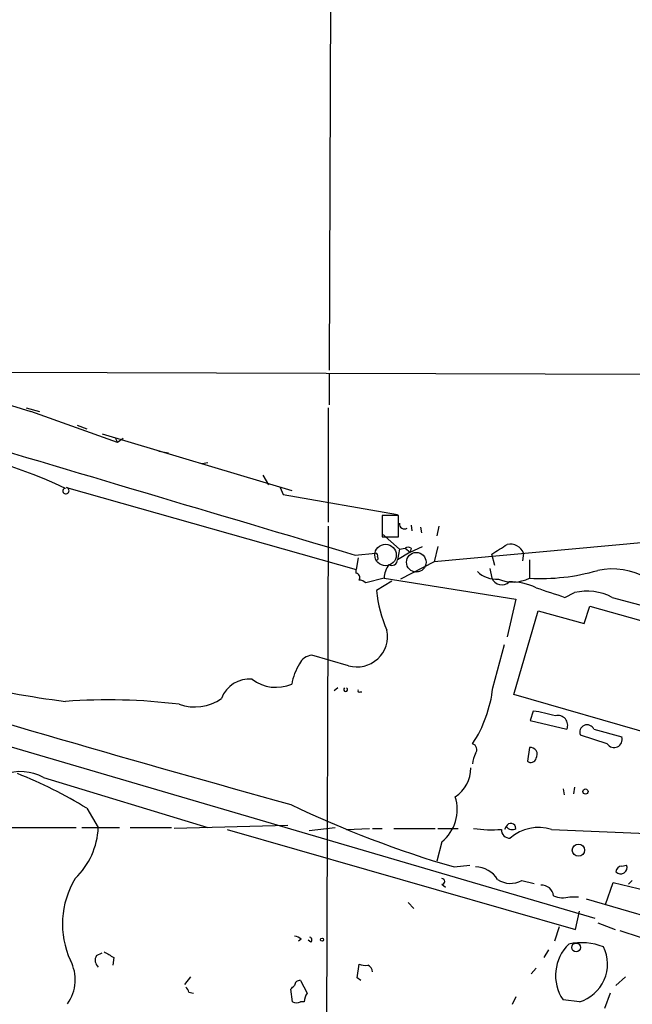
# Model space of a CAD drawing. Extents: x 5 to 18821, y -129987 to 5654.
# Drawn here: x 578 to 632, y 5159 to 5246 of the extents above; entities that cross this region are included whole.
import ezdxf

# ---------------------------------------------------------------- set-up
doc = ezdxf.new("R2010")
doc.units = 0
doc.header["$MEASUREMENT"] = 0
doc.layers.add('MAIN', color=5, linetype='CONTINUOUS')

msp = doc.modelspace()

# ---------------------------------------------------------------- linework, layer by layer
at = {"layer": 'MAIN'}
for p, q in [((605.536, 5341.4869), (605.1127, 5215.2489)), ((558.1227, 5218.0429), (578.866, 5211.6083)), ((569.8913, 5215.0796), (660.8233, 5214.8256)), ((605.1127, 5214.9103), (605.1127, 5212.2009)), ((578.4427, 5211.9469), (579.628, 5211.6083)), ((586.486, 5208.8989), (578.866, 5211.6083)), ((605.028, 5211.9469), (605.028, 5201.8716)), ((582.93, 5210.4229), (583.7767, 5210.0843)), ((585.1313, 5209.6609), (601.8107, 5204.6656)), ((586.3167, 5209.2376), (586.486, 5208.8989)), ((586.994, 5209.2376), (586.486, 5208.8989)), ((590.1267, 5208.1369), (590.9733, 5207.9676)), ((593.9367, 5207.0363), (594.4447, 5207.1209)), ((599.2707, 5206.0203), (599.7787, 5205.1736)), ((581.9987, 5204.9196), (607.4833, 5197.7229)), ((600.7947, 5204.9196), (601.0487, 5204.3269)), ((601.0487, 5204.3269), (611.124, 5202.5489)), ((611.2087, 5202.4643), (609.7693, 5202.4643)), ((609.7693, 5202.4643), (609.7693, 5200.6016)), ((611.2087, 5200.6016), (611.2087, 5202.4643)), ((605.028, 5201.5329), (604.8587, 5149.3783)), ((612.3093, 5201.6176), (612.394, 5201.1096)), ((613.156, 5201.4483), (613.2407, 5200.9403)), ((614.7647, 5201.5329), (614.5953, 5200.6863)), ((609.7693, 5200.8556), (611.2933, 5199.5009)), ((609.7693, 5200.6016), (611.2087, 5200.6016)), ((611.2933, 5199.5009), (611.124, 5198.5696)), ((611.2933, 5199.5009), (611.8013, 5199.5856)), ((611.8013, 5199.5856), (612.2247, 5199.2469)), ((612.2247, 5199.2469), (613.3253, 5199.7549)), ((612.3093, 5199.5856), (612.2247, 5199.2469)), ((632.8833, 5200.0936), (614.3413, 5198.4003)), ((614.68, 5199.7549), (614.3413, 5198.4003)), ((607.3987, 5198.9929), (609.1767, 5199.1623)), ((607.6527, 5198.7389), (607.4833, 5197.7229)), ((612.2247, 5199.2469), (611.124, 5198.5696)), ((619.6753, 5198.0616), (619.4213, 5199.0776)), ((622.2153, 5199.1623), (622.1307, 5198.4849)), ((622.7233, 5198.5696), (622.7233, 5196.9609)), ((607.4833, 5197.3843), (607.4833, 5197.7229)), ((614.3413, 5198.4003), (611.378, 5196.8763)), ((619.252, 5197.8076), (619.4213, 5196.9609)), ((609.9387, 5196.9609), (608.33, 5196.5376)), ((610.616, 5196.7069), (609.2613, 5195.8603)), ((609.9387, 5196.9609), (621.538, 5195.0983)), ((613.0713, 5197.5536), (612.4787, 5197.4689)), ((621.538, 5195.0983), (620.776, 5191.7963)), ((625.856, 5195.2676), (626.7027, 5195.6909)), ((630.0047, 5195.2676), (634.6613, 5193.9976)), ((627.5493, 5192.9816), (628.0573, 5194.5056)), ((628.0573, 5194.5056), (632.5447, 5193.2356)), ((621.3687, 5186.7163), (623.4853, 5194.0823)), ((623.4853, 5194.0823), (627.5493, 5192.9816)), ((542.7133, 5192.2196), (628.4807, 5167.0736)), ((619.506, 5187.3089), (620.522, 5191.1189)), ((606.806, 5189.2563), (603.5887, 5190.1876)), ((605.8747, 5187.3089), (605.536, 5187.0549)), ((607.822, 5186.9703), (607.9913, 5186.9703)), ((634.3227, 5182.9909), (621.3687, 5186.7163)), ((623.062, 5185.2769), (622.808, 5184.4303)), ((622.808, 5184.4303), (626.0253, 5183.6683)), ((629.5813, 5182.3983), (627.2107, 5183.1603)), ((628.396, 5183.6683), (630.8513, 5182.9909)), ((622.7233, 5182.0596), (622.554, 5180.8743)), ((579.9667, 5179.4349), (594.4447, 5175.0323)), ((626.7027, 5178.5883), (626.618, 5177.9956)), ((625.6867, 5178.4189), (625.7713, 5177.9109)), ((583.7767, 5176.7256), (584.7927, 5175.0323)), ((601.472, 5175.2016), (591.4813, 5174.9476)), ((620.6913, 5175.1169), (620.522, 5174.8629)), ((576.4107, 5175.0323), (582.8453, 5175.0323)), ((583.3533, 5175.0323), (586.6553, 5175.0323)), ((587.5867, 5175.0323), (591.2273, 5175.0323)), ((596.138, 5174.8629), (626.7873, 5166.0576)), ((603.3347, 5174.7783), (605.6207, 5175.0323)), ((606.6367, 5174.8629), (608.6687, 5174.9476)), ((608.9227, 5174.9476), (609.7693, 5174.9476)), ((610.7853, 5174.9476), (614.426, 5174.9476)), ((614.68, 5174.9476), (616.458, 5174.9476)), ((624.6707, 5174.8629), (634.3227, 5174.4396)), ((615.0187, 5173.7623), (614.5953, 5172.0689)), ((616.1193, 5171.5609), (617.474, 5171.7303)), ((630.8513, 5171.6456), (631.2747, 5171.7303)), ((615.0187, 5170.0369), (615.3573, 5169.7829)), ((622.046, 5170.3756), (623.1467, 5170.1216)), ((629.412, 5168.2589), (630.0893, 5170.2063)), ((630.0893, 5170.2063), (634.5767, 5169.1056)), ((631.7827, 5170.3756), (631.444, 5170.0369)), ((612.0553, 5168.4283), (612.5633, 5167.9203)), ((626.2793, 5168.9363), (627.0413, 5168.9363)), ((627.7187, 5168.7669), (640.1647, 5165.1263)), ((626.7873, 5166.0576), (627.126, 5167.6663)), ((628.7347, 5166.6503), (630.2587, 5166.0576)), ((625.348, 5166.3116), (624.9247, 5165.0416)), ((630.682, 5165.9729), (632.46, 5165.3803)), ((602.6573, 5165.2109), (602.4033, 5165.0416)), ((603.504, 5164.9569), (603.25, 5165.1263)), ((584.6233, 5163.7716), (585.1313, 5164.0256)), ((624.4167, 5164.2796), (623.9933, 5163.6023)), ((586.1473, 5163.6023), (586.0627, 5162.9249)), ((607.568, 5161.8243), (607.7373, 5163.0096)), ((623.316, 5162.6709), (622.8927, 5162.1629)), ((592.4127, 5161.2316), (592.9207, 5161.9089)), ((602.5727, 5161.5703), (603.1653, 5160.4696)), ((607.9067, 5161.5703), (607.568, 5161.8243)), ((631.19, 5161.9089), (630.3433, 5161.1469)), ((592.7513, 5160.5543), (593.1747, 5160.4696)), ((601.8953, 5159.7076), (601.726, 5160.8083)), ((629.8353, 5160.4696), (629.3273, 5159.1149)), ((602.9113, 5159.7076), (602.5727, 5159.7076)), ((621.538, 5160.1309), (621.1993, 5159.4536)), ((627.126, 5159.7076), (625.6867, 5159.8769))]:
    msp.add_line(p, q, dxfattribs=at)
at = {"layer": 'MAIN', "color": 5}
for centre, radius in [((610.0656, 5198.993), 0.943), ((612.7749, 5198.358), 0.8616)]:
    msp.add_circle(centre, radius, dxfattribs=at)
at = {"layer": 'MAIN'}
for centre, radius in [((627.6622, 5178.1932), 0.2275), ((627.0426, 5173.04), 0.5409), ((604.4776, 5165.1686), 0.1338), ((626.8296, 5164.4913), 0.3833)]:
    msp.add_circle(centre, radius, dxfattribs=at)
for centre, radius, start, end in [((3340.5753, 14454.3506), 9650.4871, 253.3185512, 253.5477339), ((564.3047, 5168.2229), 40.6266, 64.313808, 87.613081), ((581.8717, 5204.6233), 0.2158, 78.695275, 258.674454), ((581.9486, 5204.654), 0.2702, 243.795355, 79.317839), ((611.7182, 5201.7132), 0.4312, 170.159803, 305.83885), ((612.0553, 5199.2471), 0.4232, 53.116564, 126.883436), ((408.4194, 5538.1827), 399.3921, 301.891178, 302.120356), ((621.0267, 5198.6575), 1.2914, 23.010996, 101.194205), ((609.1767, 5198.9506), 0.2117, 323.124688, 90), ((609.2613, 5198.6966), 0.1527, 236.33076, 56.299523), ((610.616, 5198.5865), 0.5083, 240.014605, 358.094603), ((611.9293, 5196.9184), 1.991, 141.923103, 178.776901), ((623.7813, 5214.5838), 17.6546, 266.564342, 286.294359), ((630.0067, 5191.7302), 6.0435, 17.766378, 102.150179), ((607.4127, 5197.0033), 0.3875, 326.88812, 79.502061), ((607.678, 5195.8347), 0.9587, 47.151439, 86.453861), ((619.8106, 5199.217), 2.3495, 225.070699, 274.966361), ((620.3, 5197.3167), 0.948, 202.04383, 312.901049), ((621.2793, 5199.7786), 3.1661, 246.444504, 297.133992), ((621.3312, 5197.2381), 12.1483, 186.512224, 203.526134), ((621.1145, 5191.626), 4.9992, 63.872164, 91.939584), ((836.2633, 5830.6978), 669.36, 251.449783, 251.6789633), ((627.7841, 5191.0364), 4.7785, 62.308808, 103.079725), ((607.5539, 5191.8448), 2.6943, 253.884312, 11.650664), ((590.7002, 5258.3767), 72.7854, 248.234448, 263.066698), ((603.7079, 5188.8395), 1.3534, 95.052994, 154.338079), ((607.1525, 5186.6307), 5.4377, 149.070577, 169.221765), ((1001.6654, 6627.8752), 1504.9265, 252.9835901, 254.5882728), ((598.0959, 5185.4462), 2.636, 84.701863, 159.307848), ((600.433, 5190.7948), 3.4355, 232.45266, 293.641601), ((606.552, 5187.1648), 0.1671, 120.446427, 59.553573), ((608.3202, 5188.5818), 11.258, 326.684132, 353.507893), ((593.2775, 5189.7158), 4.0839, 250.357312, 305.173161), ((607.7374, 5187.0549), 0.1198, 135, 315), ((585.6098, 5134.8789), 51.3778, 82.962334, 94.125066), ((620.7949, 5170.1568), 15.2891, 73.999422, 81.472625), ((625.2322, 5184.0166), 0.8662, 336.290707, 104.912243), ((627.8034, 5183.4143), 0.6448, 23.200924, 203.197424), ((630.1823, 5182.7674), 0.7053, 211.555879, 18.47348), ((617.5527, 5181.8843), 0.5431, 322.224941, 71.168027), ((622.8264, 5181.471), 0.5976, 325.009551, 99.935218), ((619.9849, 5180.5051), 2.2598, 152.413275, 177.077961), ((622.8692, 5181.1987), 0.4523, 225.824085, 351.045813), ((614.7042, 5180.1728), 2.8566, 301.670312, 2.182787), ((577.952, 5175.7492), 4.2004, 61.33783, 110.291821), ((563.0967, 5142.9856), 39.5733, 58.494937, 68.374961), ((612.7082, 5176.6167), 3.6723, 308.988511, 17.837456), ((641.5431, 5259.6265), 91.662, 244.253478, 253.897015), ((621.1005, 5174.9617), 0.4376, 358.154078, 159.229434), ((621.1993, 5175.4556), 0.6106, 213.69267, 303.69267), ((578.191, 5175.3179), 6.6079, 313.753423, 357.522838), ((619.4217, 5185.9612), 11.1305, 261.688338, 274.360646), ((620.9876, 5174.8205), 0.7208, 176.627938, 273.372062), ((623.5276, 5171.2462), 3.7931, 72.460255, 131.182941), ((630.7551, 5171.5186), 0.5611, 222.775198, 22.167397), ((630.8937, 5171.0952), 0.552, 94.405074, 175.594926), ((617.9652, 5169.2582), 2.3028, 31.468135, 89.58199), ((589.3049, 5166.5491), 7.6677, 148.592326, 204.673266), ((615.0187, 5170.2909), 0.254, 270, 90), ((621.0576, 5172.1651), 2.0444, 236.501928, 298.913322), ((623.8241, 5168.9364), 1.0194, 4.754773, 94.771576), ((625.6795, 5171.0171), 2.1655, 247.190859, 286.079866), ((602.0059, 5164.5094), 0.9573, 47.120783, 86.478547), ((603.3558, 5165.1474), 0.2414, 307.88123, 74.749045), ((628.8766, 5162.0285), 3.8477, 134.187109, 213.999818), ((627.283, 5159.4325), 5.4646, 68.984621, 101.487595), ((712.7239, 5375.5061), 246.8296, 238.919658, 239.148841), ((626.1575, 5163.0096), 3.4411, 286.346787, 26.288046), ((579.16, 5161.6467), 3.6043, 324.199361, 28.171233), ((585.333, 5163.3678), 0.8165, 150.361301, 228.569835), ((608.2879, 5164.4931), 1.5824, 249.637627, 277.677432), ((608.2798, 5162.3205), 0.643, 1.051508, 70.040493), ((602.4978, 5161.1437), 0.4331, 80.04183, 179.576672), ((592.2011, 5160.512), 0.5518, 4.396316, 57.536771), ((517.2329, 5245.6651), 119.7487, 314.87695, 315.106099), ((604.4359, 5159.6227), 1.527, 146.315136, 176.812677), ((602.234, 5160.3007), 0.683, 240.270726, 299.729274)]:
    msp.add_arc(centre, radius, start, end, dxfattribs=at)

doc.saveas('drawing.dxf')
